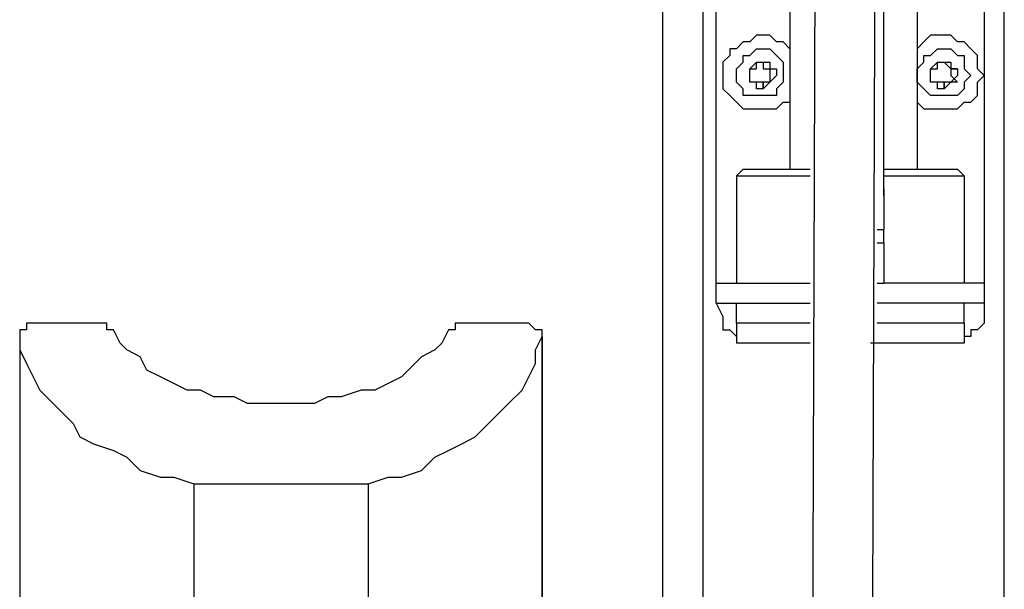
# Model space of a CAD drawing. Units: millimetres. Extents: x 54.2 to 103.3, y 73 to 170.9.
# Drawn here: x 67.3 to 69.9, y 161 to 162.5 of the extents above; entities that cross this region are included whole.
import ezdxf

# ---------------------------------------------------------------- set-up
doc = ezdxf.new("R2010")
doc.units = ezdxf.units.MM
doc.header["$MEASUREMENT"] = 0
doc.layers.add('Ebene 1', color=7, linetype='Continuous', lineweight=0)

msp = doc.modelspace()

# ---------------------------------------------------------------- linework, layer by layer
at = {"layer": 'Ebene 1', "color": 18, "lineweight": 25, "true_color": 0x000000}
for points in [[(69.4443, 169.2186), (69.4443, 169.2186), (69.3914, 153.8551), (69.3914, 153.8551)], [(69.5501, 153.8728), (69.5501, 153.8728), (69.6031, 169.2186), (69.6031, 169.2186)], [(69.6031, 161.9867), (69.6031, 161.9867), (69.6031, 169.2186), (69.6031, 169.2186)], [(69.021, 152.3206), (69.021, 152.3206), (69.021, 167.7546), (69.021, 167.7546)], [(69.1268, 167.7546), (69.1268, 167.7546), (69.1268, 152.8144), (69.1268, 152.8144)], [(69.9206, 152.3206), (69.9206, 152.3206), (69.9206, 167.7546), (69.9206, 167.7546)], [(69.1621, 161.7574), (69.1621, 161.7574), (69.1621, 167.6487), (69.1621, 167.6487)], [(69.8676, 167.6487), (69.8676, 167.6487), (69.8676, 161.7574), (69.8676, 161.7574)], [(69.3561, 167.3489), (69.3561, 167.3489), (69.3561, 162.0572), (69.3561, 162.0572)], [(69.6912, 167.3489), (69.6912, 167.3489), (69.6912, 162.0572), (69.6912, 162.0572)], [(69.2503, 162.3218), (69.2503, 162.3218), (69.2503, 162.3218), (69.2503, 162.3218)], [(69.3032, 162.3218), (69.3032, 162.3218), (69.3032, 162.3218), (69.3032, 162.3218)], [(69.7265, 162.3218), (69.7265, 162.3218), (69.7265, 162.3218), (69.7265, 162.3218)], [(69.7618, 162.3394), (69.7618, 162.3394), (69.7618, 162.3394), (69.7618, 162.3394)], [(69.2503, 162.2865), (69.2503, 162.2865), (69.2503, 162.2865), (69.2503, 162.2865)], [(69.2856, 162.2689), (69.2856, 162.2689), (69.2856, 162.2689), (69.2856, 162.2689)], [(69.7618, 162.2689), (69.7618, 162.2689), (69.7618, 162.2689), (69.7618, 162.2689)], [(69.2326, 162.0572), (69.2326, 162.0572), (69.215, 162.0396), (69.215, 162.0396)], [(69.215, 162.0396), (69.215, 162.0396), (69.215, 162.0043), (69.215, 162.0043)], [(69.7971, 162.0572), (69.7971, 162.0572), (69.8147, 162.0396), (69.8147, 162.0396)], [(69.8147, 162.0396), (69.8147, 162.0396), (69.8147, 161.7574), (69.8147, 161.7574)], [(69.6031, 162.0043), (69.6031, 162.0043), (69.6031, 162.0043), (69.6031, 162.0043)], [(69.215, 161.9514), (69.215, 161.9514), (69.215, 161.7574), (69.215, 161.7574)], [(69.5854, 161.8985), (69.5854, 161.8985), (69.6031, 161.8985), (69.6031, 161.8985)], [(69.6031, 161.8632), (69.6031, 161.8632), (69.6031, 161.8985), (69.6031, 161.8985)], [(69.5854, 161.8632), (69.5854, 161.8632), (69.6031, 161.8632), (69.6031, 161.8632)], [(69.1621, 161.7044), (69.1621, 161.7044), (69.1621, 161.7574), (69.1621, 161.7574)], [(69.5854, 161.7574), (69.5854, 161.7574), (69.6031, 161.7574), (69.6031, 161.7574)], [(69.5854, 161.7574), (69.5854, 161.7574), (69.5854, 161.7574), (69.5854, 161.7574)], [(69.8676, 161.7574), (69.8676, 161.7574), (69.8676, 161.7044), (69.8676, 161.7044)], [(69.215, 161.6515), (69.215, 161.6515), (69.215, 161.7044), (69.215, 161.7044)], [(69.8147, 161.6515), (69.8147, 161.6515), (69.8147, 161.7044), (69.8147, 161.7044)], [(67.5217, 161.6515), (67.5217, 161.6515), (67.3806, 161.6515), (67.3806, 161.6515)], [(68.6506, 161.6515), (68.6506, 161.6515), (68.5094, 161.6515), (68.5094, 161.6515)], [(69.215, 161.6515), (69.215, 161.6515), (69.215, 161.5986), (69.215, 161.5986)], [(69.8147, 161.6515), (69.8147, 161.6515), (69.8147, 161.5986), (69.8147, 161.5986)], [(67.3276, 161.6162), (67.3276, 161.6162), (67.3276, 152.4264), (67.3276, 152.4264)], [(67.3276, 161.6162), (67.3276, 161.6162), (67.3276, 152.4087), (67.3276, 152.4087)], [(68.7035, 160.5226), (68.7035, 160.5226), (68.7035, 161.6162), (68.7035, 161.6162)], [(68.7035, 161.6162), (68.7035, 161.6162), (68.7035, 160.5226), (68.7035, 160.5226)], [(67.7862, 161.2282), (67.7862, 161.2282), (67.7862, 152.0383), (67.7862, 152.0383)], [(67.7862, 161.2282), (67.7862, 161.2282), (68.2449, 161.2282), (68.2449, 161.2282)], [(68.2449, 161.2282), (68.2449, 161.2282), (68.2449, 160.5226), (68.2449, 160.5226)]]:
    msp.add_open_spline(points, degree=3, dxfattribs=at)
for points, knots in [([(69.3208, 162.3924), (69.3208, 162.3924), (69.3032, 162.41), (69.3032, 162.41), (69.3032, 162.41), (69.2856, 162.41), (69.2856, 162.41), (69.2856, 162.41), (69.2679, 162.41), (69.2679, 162.41), (69.2679, 162.41), (69.2503, 162.3924), (69.2503, 162.3924), (69.2503, 162.3924), (69.2326, 162.3924), (69.2326, 162.3924), (69.2326, 162.3924), (69.215, 162.3747), (69.215, 162.3747), (69.215, 162.3747), (69.1974, 162.3747), (69.1974, 162.3747), (69.1974, 162.3747), (69.1974, 162.3571), (69.1974, 162.3571), (69.1974, 162.3571), (69.1797, 162.3394), (69.1797, 162.3394), (69.1797, 162.3394), (69.1797, 162.3218), (69.1797, 162.3218), (69.1797, 162.3218), (69.1797, 162.2865), (69.1797, 162.2865), (69.1797, 162.2865), (69.1797, 162.2689), (69.1797, 162.2689), (69.1797, 162.2689), (69.1974, 162.2512), (69.1974, 162.2512), (69.1974, 162.2512), (69.215, 162.2336), (69.215, 162.2336), (69.215, 162.2336), (69.2326, 162.216), (69.2326, 162.216), (69.2326, 162.216), (69.2503, 162.216), (69.2503, 162.216), (69.2503, 162.216), (69.2679, 162.216), (69.2679, 162.216), (69.2679, 162.216), (69.2856, 162.216), (69.2856, 162.216), (69.2856, 162.216), (69.3032, 162.216), (69.3032, 162.216), (69.3032, 162.216), (69.3208, 162.216), (69.3208, 162.216), (69.3208, 162.216), (69.3385, 162.2336), (69.3385, 162.2336), (69.3385, 162.2336), (69.3561, 162.2336), (69.3561, 162.2336)], [0, 0, 0, 0, 1, 1, 1, 2, 2, 2, 3, 3, 3, 4, 4, 4, 5, 5, 5, 6, 6, 6, 7, 7, 7, 8, 8, 8, 9, 9, 9, 10, 10, 10, 11, 11, 11, 12, 12, 12, 13, 13, 13, 14, 14, 14, 15, 15, 15, 16, 16, 16, 17, 17, 17, 18, 18, 18, 19, 19, 19, 20, 20, 20, 21, 21, 21, 22, 22, 22, 22]), ([(69.8676, 162.3042), (69.8676, 162.3042), (69.85, 162.3218), (69.85, 162.3218), (69.85, 162.3218), (69.85, 162.3394), (69.85, 162.3394), (69.85, 162.3394), (69.85, 162.3571), (69.85, 162.3571), (69.85, 162.3571), (69.8324, 162.3747), (69.8324, 162.3747), (69.8324, 162.3747), (69.8147, 162.3924), (69.8147, 162.3924), (69.8147, 162.3924), (69.7971, 162.3924), (69.7971, 162.3924), (69.7971, 162.3924), (69.7794, 162.41), (69.7794, 162.41), (69.7794, 162.41), (69.7618, 162.41), (69.7618, 162.41), (69.7618, 162.41), (69.7442, 162.41), (69.7442, 162.41), (69.7442, 162.41), (69.7265, 162.41), (69.7265, 162.41), (69.7265, 162.41), (69.7089, 162.3924), (69.7089, 162.3924), (69.7089, 162.3924), (69.6912, 162.3747), (69.6912, 162.3747)], [0, 0, 0, 0, 1, 1, 1, 2, 2, 2, 3, 3, 3, 4, 4, 4, 5, 5, 5, 6, 6, 6, 7, 7, 7, 8, 8, 8, 9, 9, 9, 10, 10, 10, 11, 11, 11, 12, 12, 12, 12]), ([(69.3032, 162.3747), (69.3032, 162.3747), (69.2856, 162.3747), (69.2856, 162.3747), (69.2856, 162.3747), (69.2679, 162.3747), (69.2679, 162.3747), (69.2679, 162.3747), (69.2503, 162.3571), (69.2503, 162.3571), (69.2503, 162.3571), (69.2326, 162.3571), (69.2326, 162.3571), (69.2326, 162.3571), (69.2326, 162.3394), (69.2326, 162.3394), (69.2326, 162.3394), (69.215, 162.3218), (69.215, 162.3218), (69.215, 162.3218), (69.215, 162.3042), (69.215, 162.3042), (69.215, 162.3042), (69.215, 162.2865), (69.215, 162.2865), (69.215, 162.2865), (69.2326, 162.2689), (69.2326, 162.2689), (69.2326, 162.2689), (69.2326, 162.2512), (69.2326, 162.2512), (69.2326, 162.2512), (69.2503, 162.2512), (69.2503, 162.2512), (69.2503, 162.2512), (69.2679, 162.2512), (69.2679, 162.2512), (69.2679, 162.2512), (69.2856, 162.2512), (69.2856, 162.2512), (69.2856, 162.2512), (69.3032, 162.2512), (69.3032, 162.2512), (69.3032, 162.2512), (69.3208, 162.2512), (69.3208, 162.2512), (69.3208, 162.2512), (69.3208, 162.2689), (69.3208, 162.2689), (69.3208, 162.2689), (69.3385, 162.2865), (69.3385, 162.2865), (69.3385, 162.2865), (69.3385, 162.3042), (69.3385, 162.3042), (69.3385, 162.3042), (69.3385, 162.3218), (69.3385, 162.3218), (69.3385, 162.3218), (69.3385, 162.3394), (69.3385, 162.3394), (69.3385, 162.3394), (69.3208, 162.3571), (69.3208, 162.3571), (69.3208, 162.3571), (69.3032, 162.3747), (69.3032, 162.3747)], [0, 0, 0, 0, 1, 1, 1, 2, 2, 2, 3, 3, 3, 4, 4, 4, 5, 5, 5, 6, 6, 6, 7, 7, 7, 8, 8, 8, 9, 9, 9, 10, 10, 10, 11, 11, 11, 12, 12, 12, 13, 13, 13, 14, 14, 14, 15, 15, 15, 16, 16, 16, 17, 17, 17, 18, 18, 18, 19, 19, 19, 20, 20, 20, 21, 21, 21, 22, 22, 22, 22]), ([(69.3561, 162.3747), (69.3561, 162.3747), (69.3561, 162.3747), (69.3561, 162.3747), (69.3561, 162.3747), (69.3385, 162.3924), (69.3385, 162.3924), (69.3385, 162.3924), (69.3208, 162.3924), (69.3208, 162.3924)], [0, 0, 0, 0, 1, 1, 1, 2, 2, 2, 3, 3, 3, 3]), ([(69.8324, 162.3042), (69.8324, 162.3042), (69.8147, 162.3218), (69.8147, 162.3218), (69.8147, 162.3218), (69.8147, 162.3394), (69.8147, 162.3394), (69.8147, 162.3394), (69.8147, 162.3571), (69.8147, 162.3571), (69.8147, 162.3571), (69.7971, 162.3571), (69.7971, 162.3571), (69.7971, 162.3571), (69.7794, 162.3747), (69.7794, 162.3747), (69.7794, 162.3747), (69.7618, 162.3747), (69.7618, 162.3747), (69.7618, 162.3747), (69.7442, 162.3747), (69.7442, 162.3747), (69.7442, 162.3747), (69.7265, 162.3571), (69.7265, 162.3571), (69.7265, 162.3571), (69.7089, 162.3571), (69.7089, 162.3571), (69.7089, 162.3571), (69.7089, 162.3394), (69.7089, 162.3394), (69.7089, 162.3394), (69.6912, 162.3218), (69.6912, 162.3218), (69.6912, 162.3218), (69.6912, 162.3042), (69.6912, 162.3042), (69.6912, 162.3042), (69.6912, 162.2865), (69.6912, 162.2865), (69.6912, 162.2865), (69.7089, 162.2689), (69.7089, 162.2689), (69.7089, 162.2689), (69.7265, 162.2512), (69.7265, 162.2512), (69.7265, 162.2512), (69.7442, 162.2512), (69.7442, 162.2512), (69.7442, 162.2512), (69.7618, 162.2512), (69.7618, 162.2512), (69.7618, 162.2512), (69.7794, 162.2512), (69.7794, 162.2512), (69.7794, 162.2512), (69.7971, 162.2512), (69.7971, 162.2512), (69.7971, 162.2512), (69.8147, 162.2689), (69.8147, 162.2689), (69.8147, 162.2689), (69.8147, 162.2865), (69.8147, 162.2865), (69.8147, 162.2865), (69.8324, 162.3042), (69.8324, 162.3042)], [0, 0, 0, 0, 1, 1, 1, 2, 2, 2, 3, 3, 3, 4, 4, 4, 5, 5, 5, 6, 6, 6, 7, 7, 7, 8, 8, 8, 9, 9, 9, 10, 10, 10, 11, 11, 11, 12, 12, 12, 13, 13, 13, 14, 14, 14, 15, 15, 15, 16, 16, 16, 17, 17, 17, 18, 18, 18, 19, 19, 19, 20, 20, 20, 21, 21, 21, 22, 22, 22, 22]), ([(69.2856, 162.3394), (69.2856, 162.3394), (69.2856, 162.3394), (69.2856, 162.3394), (69.2856, 162.3394), (69.2679, 162.3394), (69.2679, 162.3394), (69.2679, 162.3394), (69.2503, 162.3218), (69.2503, 162.3218), (69.2503, 162.3218), (69.2503, 162.3042), (69.2503, 162.3042), (69.2503, 162.3042), (69.2503, 162.2865), (69.2503, 162.2865), (69.2503, 162.2865), (69.2679, 162.2865), (69.2679, 162.2865), (69.2679, 162.2865), (69.2679, 162.2689), (69.2679, 162.2689), (69.2679, 162.2689), (69.2856, 162.2689), (69.2856, 162.2689), (69.2856, 162.2689), (69.3032, 162.2865), (69.3032, 162.2865), (69.3032, 162.2865), (69.3208, 162.3042), (69.3208, 162.3042), (69.3208, 162.3042), (69.3208, 162.3218), (69.3208, 162.3218), (69.3208, 162.3218), (69.3032, 162.3218), (69.3032, 162.3218), (69.3032, 162.3218), (69.3032, 162.3394), (69.3032, 162.3394), (69.3032, 162.3394), (69.2856, 162.3394), (69.2856, 162.3394)], [0, 0, 0, 0, 1, 1, 1, 2, 2, 2, 3, 3, 3, 4, 4, 4, 5, 5, 5, 6, 6, 6, 7, 7, 7, 8, 8, 8, 9, 9, 9, 10, 10, 10, 11, 11, 11, 12, 12, 12, 13, 13, 13, 14, 14, 14, 14]), ([(69.2503, 162.3218), (69.2503, 162.3218), (69.2503, 162.3218), (69.2503, 162.3218), (69.2503, 162.3218), (69.2679, 162.3218), (69.2679, 162.3218), (69.2679, 162.3218), (69.2679, 162.3394), (69.2679, 162.3394)], [0, 0, 0, 0, 1, 1, 1, 2, 2, 2, 3, 3, 3, 3]), ([(69.2503, 162.2865), (69.2503, 162.2865), (69.2503, 162.2865), (69.2503, 162.2865), (69.2503, 162.2865), (69.2503, 162.3042), (69.2503, 162.3042), (69.2503, 162.3042), (69.2503, 162.3218), (69.2503, 162.3218)], [0, 0, 0, 0, 1, 1, 1, 2, 2, 2, 3, 3, 3, 3]), ([(69.2679, 162.3394), (69.2679, 162.3394), (69.2679, 162.3394), (69.2679, 162.3394), (69.2679, 162.3394), (69.2856, 162.3394), (69.2856, 162.3394)], [0, 0, 0, 0, 1, 1, 1, 2, 2, 2, 2]), ([(69.2856, 162.3394), (69.2856, 162.3394), (69.2856, 162.3394), (69.2856, 162.3394), (69.2856, 162.3394), (69.2856, 162.3218), (69.2856, 162.3218), (69.2856, 162.3218), (69.3032, 162.3218), (69.3032, 162.3218)], [0, 0, 0, 0, 1, 1, 1, 2, 2, 2, 3, 3, 3, 3]), ([(69.3032, 162.3218), (69.3032, 162.3218), (69.3032, 162.3218), (69.3032, 162.3218), (69.3032, 162.3218), (69.3032, 162.3042), (69.3032, 162.3042)], [0, 0, 0, 0, 1, 1, 1, 2, 2, 2, 2]), ([(69.7971, 162.3042), (69.7971, 162.3042), (69.7971, 162.3218), (69.7971, 162.3218), (69.7971, 162.3218), (69.7794, 162.3218), (69.7794, 162.3218), (69.7794, 162.3218), (69.7794, 162.3394), (69.7794, 162.3394), (69.7794, 162.3394), (69.7618, 162.3394), (69.7618, 162.3394), (69.7618, 162.3394), (69.7442, 162.3394), (69.7442, 162.3394), (69.7442, 162.3394), (69.7265, 162.3218), (69.7265, 162.3218), (69.7265, 162.3218), (69.7265, 162.3042), (69.7265, 162.3042), (69.7265, 162.3042), (69.7265, 162.2865), (69.7265, 162.2865), (69.7265, 162.2865), (69.7442, 162.2865), (69.7442, 162.2865), (69.7442, 162.2865), (69.7442, 162.2689), (69.7442, 162.2689), (69.7442, 162.2689), (69.7618, 162.2689), (69.7618, 162.2689), (69.7618, 162.2689), (69.7794, 162.2865), (69.7794, 162.2865), (69.7794, 162.2865), (69.7971, 162.3042), (69.7971, 162.3042)], [0, 0, 0, 0, 1, 1, 1, 2, 2, 2, 3, 3, 3, 4, 4, 4, 5, 5, 5, 6, 6, 6, 7, 7, 7, 8, 8, 8, 9, 9, 9, 10, 10, 10, 11, 11, 11, 12, 12, 12, 13, 13, 13, 13]), ([(69.7265, 162.3218), (69.7265, 162.3218), (69.7442, 162.3218), (69.7442, 162.3218), (69.7442, 162.3218), (69.7442, 162.3394), (69.7442, 162.3394), (69.7442, 162.3394), (69.7618, 162.3394), (69.7618, 162.3394)], [0, 0, 0, 0, 1, 1, 1, 2, 2, 2, 3, 3, 3, 3]), ([(69.7265, 162.3042), (69.7265, 162.3042), (69.7265, 162.3042), (69.7265, 162.3042), (69.7265, 162.3042), (69.7265, 162.3218), (69.7265, 162.3218)], [0, 0, 0, 0, 1, 1, 1, 2, 2, 2, 2]), ([(69.7618, 162.3394), (69.7618, 162.3394), (69.7618, 162.3394), (69.7618, 162.3394), (69.7618, 162.3394), (69.7794, 162.3218), (69.7794, 162.3218)], [0, 0, 0, 0, 1, 1, 1, 2, 2, 2, 2]), ([(69.7794, 162.3218), (69.7794, 162.3218), (69.7794, 162.3218), (69.7794, 162.3218), (69.7794, 162.3218), (69.7794, 162.3042), (69.7794, 162.3042)], [0, 0, 0, 0, 1, 1, 1, 2, 2, 2, 2]), ([(69.7794, 162.3218), (69.7794, 162.3218), (69.7794, 162.3218), (69.7794, 162.3218), (69.7794, 162.3218), (69.7971, 162.3218), (69.7971, 162.3218), (69.7971, 162.3218), (69.7794, 162.3218), (69.7794, 162.3218)], [0, 0, 0, 0, 1, 1, 1, 2, 2, 2, 3, 3, 3, 3]), ([(69.3032, 162.3042), (69.3032, 162.3042), (69.3032, 162.3042), (69.3032, 162.3042), (69.3032, 162.3042), (69.3032, 162.2865), (69.3032, 162.2865)], [0, 0, 0, 0, 1, 1, 1, 2, 2, 2, 2]), ([(69.6912, 162.2336), (69.6912, 162.2336), (69.6912, 162.2336), (69.6912, 162.2336), (69.6912, 162.2336), (69.7089, 162.216), (69.7089, 162.216), (69.7089, 162.216), (69.7265, 162.216), (69.7265, 162.216), (69.7265, 162.216), (69.7442, 162.216), (69.7442, 162.216), (69.7442, 162.216), (69.7618, 162.216), (69.7618, 162.216), (69.7618, 162.216), (69.7794, 162.216), (69.7794, 162.216), (69.7794, 162.216), (69.7971, 162.216), (69.7971, 162.216), (69.7971, 162.216), (69.8147, 162.2336), (69.8147, 162.2336), (69.8147, 162.2336), (69.8324, 162.2336), (69.8324, 162.2336), (69.8324, 162.2336), (69.85, 162.2512), (69.85, 162.2512), (69.85, 162.2512), (69.85, 162.2689), (69.85, 162.2689), (69.85, 162.2689), (69.85, 162.2865), (69.85, 162.2865), (69.85, 162.2865), (69.8676, 162.3042), (69.8676, 162.3042)], [0, 0, 0, 0, 1, 1, 1, 2, 2, 2, 3, 3, 3, 4, 4, 4, 5, 5, 5, 6, 6, 6, 7, 7, 7, 8, 8, 8, 9, 9, 9, 10, 10, 10, 11, 11, 11, 12, 12, 12, 13, 13, 13, 13]), ([(69.7265, 162.2865), (69.7265, 162.2865), (69.7265, 162.2865), (69.7265, 162.2865), (69.7265, 162.2865), (69.7265, 162.3042), (69.7265, 162.3042)], [0, 0, 0, 0, 1, 1, 1, 2, 2, 2, 2]), ([(69.7794, 162.3042), (69.7794, 162.3042), (69.7971, 162.2865), (69.7971, 162.2865), (69.7971, 162.2865), (69.7794, 162.2865), (69.7794, 162.2865)], [0, 0, 0, 0, 1, 1, 1, 2, 2, 2, 2]), ([(69.2856, 162.2689), (69.2856, 162.2689), (69.2856, 162.2865), (69.2856, 162.2865), (69.2856, 162.2865), (69.2679, 162.2865), (69.2679, 162.2865), (69.2679, 162.2865), (69.2503, 162.2865), (69.2503, 162.2865)], [0, 0, 0, 0, 1, 1, 1, 2, 2, 2, 3, 3, 3, 3]), ([(69.3032, 162.2865), (69.3032, 162.2865), (69.3032, 162.2865), (69.3032, 162.2865), (69.3032, 162.2865), (69.2856, 162.2865), (69.2856, 162.2865), (69.2856, 162.2865), (69.2856, 162.2689), (69.2856, 162.2689)], [0, 0, 0, 0, 1, 1, 1, 2, 2, 2, 3, 3, 3, 3]), ([(69.7618, 162.2689), (69.7618, 162.2689), (69.7618, 162.2865), (69.7618, 162.2865), (69.7618, 162.2865), (69.7442, 162.2865), (69.7442, 162.2865), (69.7442, 162.2865), (69.7265, 162.2865), (69.7265, 162.2865)], [0, 0, 0, 0, 1, 1, 1, 2, 2, 2, 3, 3, 3, 3]), ([(69.7794, 162.2865), (69.7794, 162.2865), (69.7794, 162.2865), (69.7794, 162.2865), (69.7794, 162.2865), (69.7618, 162.2865), (69.7618, 162.2865), (69.7618, 162.2865), (69.7618, 162.2689), (69.7618, 162.2689)], [0, 0, 0, 0, 1, 1, 1, 2, 2, 2, 3, 3, 3, 3]), ([(69.215, 162.0396), (69.215, 162.0396), (69.215, 162.0396), (69.215, 162.0396), (69.215, 162.0396), (69.2326, 162.0396), (69.2326, 162.0396), (69.2326, 162.0396), (69.2503, 162.0396), (69.2503, 162.0396), (69.2503, 162.0396), (69.2679, 162.0396), (69.2679, 162.0396), (69.2679, 162.0396), (69.2856, 162.0396), (69.2856, 162.0396), (69.2856, 162.0396), (69.3032, 162.0396), (69.3032, 162.0396), (69.3032, 162.0396), (69.3208, 162.0396), (69.3208, 162.0396), (69.3208, 162.0396), (69.3561, 162.0396), (69.3561, 162.0396), (69.3561, 162.0396), (69.3737, 162.0396), (69.3737, 162.0396), (69.3737, 162.0396), (69.409, 162.0396), (69.409, 162.0396)], [0, 0, 0, 0, 1, 1, 1, 2, 2, 2, 3, 3, 3, 4, 4, 4, 5, 5, 5, 6, 6, 6, 7, 7, 7, 8, 8, 8, 9, 9, 9, 10, 10, 10, 10]), ([(69.2326, 162.0572), (69.2326, 162.0572), (69.2326, 162.0572), (69.2326, 162.0572), (69.2326, 162.0572), (69.2503, 162.0572), (69.2503, 162.0572), (69.2503, 162.0572), (69.2679, 162.0572), (69.2679, 162.0572), (69.2679, 162.0572), (69.2856, 162.0572), (69.2856, 162.0572), (69.2856, 162.0572), (69.3032, 162.0572), (69.3032, 162.0572), (69.3032, 162.0572), (69.3208, 162.0572), (69.3208, 162.0572), (69.3208, 162.0572), (69.3385, 162.0572), (69.3385, 162.0572), (69.3385, 162.0572), (69.3737, 162.0572), (69.3737, 162.0572), (69.3737, 162.0572), (69.3914, 162.0572), (69.3914, 162.0572), (69.3914, 162.0572), (69.409, 162.0572), (69.409, 162.0572)], [0, 0, 0, 0, 1, 1, 1, 2, 2, 2, 3, 3, 3, 4, 4, 4, 5, 5, 5, 6, 6, 6, 7, 7, 7, 8, 8, 8, 9, 9, 9, 10, 10, 10, 10]), ([(69.6031, 162.0572), (69.6031, 162.0572), (69.6031, 162.0572), (69.6031, 162.0572), (69.6031, 162.0572), (69.6383, 162.0572), (69.6383, 162.0572), (69.6383, 162.0572), (69.6736, 162.0572), (69.6736, 162.0572), (69.6736, 162.0572), (69.6912, 162.0572), (69.6912, 162.0572), (69.6912, 162.0572), (69.7089, 162.0572), (69.7089, 162.0572), (69.7089, 162.0572), (69.7442, 162.0572), (69.7442, 162.0572), (69.7442, 162.0572), (69.7618, 162.0572), (69.7618, 162.0572), (69.7618, 162.0572), (69.7794, 162.0572), (69.7794, 162.0572), (69.7794, 162.0572), (69.7971, 162.0572), (69.7971, 162.0572)], [0, 0, 0, 0, 1, 1, 1, 2, 2, 2, 3, 3, 3, 4, 4, 4, 5, 5, 5, 6, 6, 6, 7, 7, 7, 8, 8, 8, 9, 9, 9, 9]), ([(69.6031, 162.0396), (69.6031, 162.0396), (69.6031, 162.0396), (69.6031, 162.0396), (69.6031, 162.0396), (69.6383, 162.0396), (69.6383, 162.0396), (69.6383, 162.0396), (69.656, 162.0396), (69.656, 162.0396), (69.656, 162.0396), (69.6912, 162.0396), (69.6912, 162.0396), (69.6912, 162.0396), (69.7089, 162.0396), (69.7089, 162.0396), (69.7089, 162.0396), (69.7442, 162.0396), (69.7442, 162.0396), (69.7442, 162.0396), (69.7618, 162.0396), (69.7618, 162.0396), (69.7618, 162.0396), (69.7794, 162.0396), (69.7794, 162.0396), (69.7794, 162.0396), (69.7971, 162.0396), (69.7971, 162.0396), (69.7971, 162.0396), (69.8147, 162.0396), (69.8147, 162.0396)], [0, 0, 0, 0, 1, 1, 1, 2, 2, 2, 3, 3, 3, 4, 4, 4, 5, 5, 5, 6, 6, 6, 7, 7, 7, 8, 8, 8, 9, 9, 9, 10, 10, 10, 10]), ([(69.215, 162.0043), (69.215, 162.0043), (69.215, 162.0043), (69.215, 162.0043), (69.215, 162.0043), (69.215, 161.9867), (69.215, 161.9867), (69.215, 161.9867), (69.215, 161.969), (69.215, 161.969), (69.215, 161.969), (69.215, 161.9514), (69.215, 161.9514)], [0, 0, 0, 0, 1, 1, 1, 2, 2, 2, 3, 3, 3, 4, 4, 4, 4]), ([(69.215, 162.0043), (69.215, 162.0043), (69.215, 162.0043), (69.215, 162.0043), (69.215, 162.0043), (69.215, 161.9867), (69.215, 161.9867)], [0, 0, 0, 0, 1, 1, 1, 2, 2, 2, 2]), ([(69.215, 161.9867), (69.215, 161.9867), (69.215, 161.969), (69.215, 161.969), (69.215, 161.969), (69.215, 161.9514), (69.215, 161.9514)], [0, 0, 0, 0, 1, 1, 1, 2, 2, 2, 2]), ([(69.6031, 162.0043), (69.6031, 162.0043), (69.6031, 162.0043), (69.6031, 162.0043), (69.6031, 162.0043), (69.6031, 161.9867), (69.6031, 161.9867), (69.6031, 161.9867), (69.6031, 161.969), (69.6031, 161.969), (69.6031, 161.969), (69.6031, 161.9514), (69.6031, 161.9514), (69.6031, 161.9514), (69.6031, 161.9337), (69.6031, 161.9337), (69.6031, 161.9337), (69.6031, 161.9161), (69.6031, 161.9161), (69.6031, 161.9161), (69.6031, 161.8985), (69.6031, 161.8985)], [0, 0, 0, 0, 1, 1, 1, 2, 2, 2, 3, 3, 3, 4, 4, 4, 5, 5, 5, 6, 6, 6, 7, 7, 7, 7]), ([(69.6031, 161.8632), (69.6031, 161.8632), (69.6031, 161.8456), (69.6031, 161.8456), (69.6031, 161.8456), (69.6031, 161.8279), (69.6031, 161.8279), (69.6031, 161.8279), (69.6031, 161.8103), (69.6031, 161.8103), (69.6031, 161.8103), (69.6031, 161.7926), (69.6031, 161.7926), (69.6031, 161.7926), (69.6031, 161.775), (69.6031, 161.775), (69.6031, 161.775), (69.6031, 161.7574), (69.6031, 161.7574)], [0, 0, 0, 0, 1, 1, 1, 2, 2, 2, 3, 3, 3, 4, 4, 4, 5, 5, 5, 6, 6, 6, 6]), ([(69.1621, 161.7574), (69.1621, 161.7574), (69.1797, 161.7574), (69.1797, 161.7574), (69.1797, 161.7574), (69.1974, 161.7574), (69.1974, 161.7574), (69.1974, 161.7574), (69.215, 161.7574), (69.215, 161.7574), (69.215, 161.7574), (69.2326, 161.7574), (69.2326, 161.7574), (69.2326, 161.7574), (69.2503, 161.7574), (69.2503, 161.7574), (69.2503, 161.7574), (69.2856, 161.7574), (69.2856, 161.7574), (69.2856, 161.7574), (69.3032, 161.7574), (69.3032, 161.7574), (69.3032, 161.7574), (69.3385, 161.7574), (69.3385, 161.7574), (69.3385, 161.7574), (69.3737, 161.7574), (69.3737, 161.7574), (69.3737, 161.7574), (69.409, 161.7574), (69.409, 161.7574)], [0, 0, 0, 0, 1, 1, 1, 2, 2, 2, 3, 3, 3, 4, 4, 4, 5, 5, 5, 6, 6, 6, 7, 7, 7, 8, 8, 8, 9, 9, 9, 10, 10, 10, 10]), ([(69.8676, 161.7574), (69.8676, 161.7574), (69.8676, 161.7574), (69.8676, 161.7574), (69.8676, 161.7574), (69.85, 161.7574), (69.85, 161.7574), (69.85, 161.7574), (69.8324, 161.7574), (69.8324, 161.7574), (69.8324, 161.7574), (69.8147, 161.7574), (69.8147, 161.7574), (69.8147, 161.7574), (69.7971, 161.7574), (69.7971, 161.7574), (69.7971, 161.7574), (69.7794, 161.7574), (69.7794, 161.7574), (69.7794, 161.7574), (69.7618, 161.7574), (69.7618, 161.7574), (69.7618, 161.7574), (69.7265, 161.7574), (69.7265, 161.7574), (69.7265, 161.7574), (69.6912, 161.7574), (69.6912, 161.7574), (69.6912, 161.7574), (69.6736, 161.7574), (69.6736, 161.7574), (69.6736, 161.7574), (69.6383, 161.7574), (69.6383, 161.7574), (69.6383, 161.7574), (69.6031, 161.7574), (69.6031, 161.7574)], [0, 0, 0, 0, 1, 1, 1, 2, 2, 2, 3, 3, 3, 4, 4, 4, 5, 5, 5, 6, 6, 6, 7, 7, 7, 8, 8, 8, 9, 9, 9, 10, 10, 10, 11, 11, 11, 12, 12, 12, 12]), ([(69.1621, 161.7044), (69.1621, 161.7044), (69.1797, 161.6692), (69.1797, 161.6692), (69.1797, 161.6692), (69.1797, 161.6515), (69.1797, 161.6515), (69.1797, 161.6515), (69.1797, 161.6339), (69.1797, 161.6339), (69.1797, 161.6339), (69.1974, 161.6339), (69.1974, 161.6339), (69.1974, 161.6339), (69.215, 161.6162), (69.215, 161.6162)], [0, 0, 0, 0, 1, 1, 1, 2, 2, 2, 3, 3, 3, 4, 4, 4, 5, 5, 5, 5]), ([(69.1621, 161.7044), (69.1621, 161.7044), (69.1797, 161.7044), (69.1797, 161.7044), (69.1797, 161.7044), (69.1974, 161.7044), (69.1974, 161.7044), (69.1974, 161.7044), (69.215, 161.7044), (69.215, 161.7044), (69.215, 161.7044), (69.2326, 161.7044), (69.2326, 161.7044), (69.2326, 161.7044), (69.2503, 161.7044), (69.2503, 161.7044), (69.2503, 161.7044), (69.2856, 161.7044), (69.2856, 161.7044), (69.2856, 161.7044), (69.3032, 161.7044), (69.3032, 161.7044), (69.3032, 161.7044), (69.3385, 161.7044), (69.3385, 161.7044), (69.3385, 161.7044), (69.3737, 161.7044), (69.3737, 161.7044), (69.3737, 161.7044), (69.409, 161.7044), (69.409, 161.7044)], [0, 0, 0, 0, 1, 1, 1, 2, 2, 2, 3, 3, 3, 4, 4, 4, 5, 5, 5, 6, 6, 6, 7, 7, 7, 8, 8, 8, 9, 9, 9, 10, 10, 10, 10]), ([(69.8676, 161.7044), (69.8676, 161.7044), (69.8676, 161.7044), (69.8676, 161.7044), (69.8676, 161.7044), (69.85, 161.7044), (69.85, 161.7044), (69.85, 161.7044), (69.8324, 161.7044), (69.8324, 161.7044), (69.8324, 161.7044), (69.8147, 161.7044), (69.8147, 161.7044), (69.8147, 161.7044), (69.7971, 161.7044), (69.7971, 161.7044), (69.7971, 161.7044), (69.7794, 161.7044), (69.7794, 161.7044), (69.7794, 161.7044), (69.7618, 161.7044), (69.7618, 161.7044), (69.7618, 161.7044), (69.7265, 161.7044), (69.7265, 161.7044), (69.7265, 161.7044), (69.6912, 161.7044), (69.6912, 161.7044), (69.6912, 161.7044), (69.6736, 161.7044), (69.6736, 161.7044), (69.6736, 161.7044), (69.6383, 161.7044), (69.6383, 161.7044), (69.6383, 161.7044), (69.6031, 161.7044), (69.6031, 161.7044), (69.6031, 161.7044), (69.5854, 161.7044), (69.5854, 161.7044)], [0, 0, 0, 0, 1, 1, 1, 2, 2, 2, 3, 3, 3, 4, 4, 4, 5, 5, 5, 6, 6, 6, 7, 7, 7, 8, 8, 8, 9, 9, 9, 10, 10, 10, 11, 11, 11, 12, 12, 12, 13, 13, 13, 13]), ([(69.8676, 161.7044), (69.8676, 161.7044), (69.8676, 161.6692), (69.8676, 161.6692), (69.8676, 161.6692), (69.8676, 161.6515), (69.8676, 161.6515), (69.8676, 161.6515), (69.85, 161.6339), (69.85, 161.6339), (69.85, 161.6339), (69.8324, 161.6339), (69.8324, 161.6339), (69.8324, 161.6339), (69.8324, 161.6162), (69.8324, 161.6162), (69.8324, 161.6162), (69.8147, 161.6162), (69.8147, 161.6162)], [0, 0, 0, 0, 1, 1, 1, 2, 2, 2, 3, 3, 3, 4, 4, 4, 5, 5, 5, 6, 6, 6, 6]), ([(67.3806, 161.6515), (67.3806, 161.6515), (67.3629, 161.6515), (67.3629, 161.6515), (67.3629, 161.6515), (67.3453, 161.6515), (67.3453, 161.6515), (67.3453, 161.6515), (67.3453, 161.6339), (67.3453, 161.6339), (67.3453, 161.6339), (67.3276, 161.6339), (67.3276, 161.6339), (67.3276, 161.6339), (67.3276, 161.6162), (67.3276, 161.6162)], [0, 0, 0, 0, 1, 1, 1, 2, 2, 2, 3, 3, 3, 4, 4, 4, 5, 5, 5, 5]), ([(67.5746, 161.6339), (67.5746, 161.6339), (67.5569, 161.6339), (67.5569, 161.6339), (67.5569, 161.6339), (67.5569, 161.6515), (67.5569, 161.6515), (67.5569, 161.6515), (67.5393, 161.6515), (67.5393, 161.6515), (67.5393, 161.6515), (67.5217, 161.6515), (67.5217, 161.6515)], [0, 0, 0, 0, 1, 1, 1, 2, 2, 2, 3, 3, 3, 4, 4, 4, 4]), ([(68.5094, 161.6515), (68.5094, 161.6515), (68.4918, 161.6515), (68.4918, 161.6515), (68.4918, 161.6515), (68.4742, 161.6515), (68.4742, 161.6515), (68.4742, 161.6515), (68.4742, 161.6339), (68.4742, 161.6339), (68.4742, 161.6339), (68.4565, 161.6339), (68.4565, 161.6339)], [0, 0, 0, 0, 1, 1, 1, 2, 2, 2, 3, 3, 3, 4, 4, 4, 4]), ([(68.7035, 161.6162), (68.7035, 161.6162), (68.7035, 161.6162), (68.7035, 161.6162), (68.7035, 161.6162), (68.7035, 161.6339), (68.7035, 161.6339), (68.7035, 161.6339), (68.6858, 161.6339), (68.6858, 161.6339), (68.6858, 161.6339), (68.6682, 161.6515), (68.6682, 161.6515), (68.6682, 161.6515), (68.6506, 161.6515), (68.6506, 161.6515)], [0, 0, 0, 0, 1, 1, 1, 2, 2, 2, 3, 3, 3, 4, 4, 4, 5, 5, 5, 5]), ([(69.409, 161.6515), (69.409, 161.6515), (69.409, 161.6515), (69.409, 161.6515), (69.409, 161.6515), (69.3737, 161.6515), (69.3737, 161.6515), (69.3737, 161.6515), (69.3561, 161.6515), (69.3561, 161.6515), (69.3561, 161.6515), (69.3208, 161.6515), (69.3208, 161.6515), (69.3208, 161.6515), (69.3032, 161.6515), (69.3032, 161.6515), (69.3032, 161.6515), (69.2856, 161.6515), (69.2856, 161.6515), (69.2856, 161.6515), (69.2679, 161.6515), (69.2679, 161.6515), (69.2679, 161.6515), (69.2503, 161.6515), (69.2503, 161.6515), (69.2503, 161.6515), (69.2326, 161.6515), (69.2326, 161.6515), (69.2326, 161.6515), (69.215, 161.6515), (69.215, 161.6515)], [0, 0, 0, 0, 1, 1, 1, 2, 2, 2, 3, 3, 3, 4, 4, 4, 5, 5, 5, 6, 6, 6, 7, 7, 7, 8, 8, 8, 9, 9, 9, 10, 10, 10, 10]), ([(69.409, 161.6515), (69.409, 161.6515), (69.409, 161.6515), (69.409, 161.6515), (69.409, 161.6515), (69.3737, 161.6515), (69.3737, 161.6515), (69.3737, 161.6515), (69.3561, 161.6515), (69.3561, 161.6515), (69.3561, 161.6515), (69.3208, 161.6515), (69.3208, 161.6515), (69.3208, 161.6515), (69.3032, 161.6515), (69.3032, 161.6515), (69.3032, 161.6515), (69.2856, 161.6515), (69.2856, 161.6515), (69.2856, 161.6515), (69.2679, 161.6515), (69.2679, 161.6515), (69.2679, 161.6515), (69.2503, 161.6515), (69.2503, 161.6515), (69.2503, 161.6515), (69.2326, 161.6515), (69.2326, 161.6515), (69.2326, 161.6515), (69.215, 161.6515), (69.215, 161.6515)], [0, 0, 0, 0, 1, 1, 1, 2, 2, 2, 3, 3, 3, 4, 4, 4, 5, 5, 5, 6, 6, 6, 7, 7, 7, 8, 8, 8, 9, 9, 9, 10, 10, 10, 10]), ([(69.8147, 161.6515), (69.8147, 161.6515), (69.8147, 161.6515), (69.8147, 161.6515), (69.8147, 161.6515), (69.7971, 161.6515), (69.7971, 161.6515), (69.7971, 161.6515), (69.7794, 161.6515), (69.7794, 161.6515), (69.7794, 161.6515), (69.7618, 161.6515), (69.7618, 161.6515), (69.7618, 161.6515), (69.7442, 161.6515), (69.7442, 161.6515), (69.7442, 161.6515), (69.7089, 161.6515), (69.7089, 161.6515), (69.7089, 161.6515), (69.6912, 161.6515), (69.6912, 161.6515), (69.6912, 161.6515), (69.656, 161.6515), (69.656, 161.6515), (69.656, 161.6515), (69.6383, 161.6515), (69.6383, 161.6515), (69.6383, 161.6515), (69.6031, 161.6515), (69.6031, 161.6515), (69.6031, 161.6515), (69.5854, 161.6515), (69.5854, 161.6515)], [0, 0, 0, 0, 1, 1, 1, 2, 2, 2, 3, 3, 3, 4, 4, 4, 5, 5, 5, 6, 6, 6, 7, 7, 7, 8, 8, 8, 9, 9, 9, 10, 10, 10, 11, 11, 11, 11]), ([(69.8147, 161.6515), (69.8147, 161.6515), (69.8147, 161.6515), (69.8147, 161.6515), (69.8147, 161.6515), (69.7971, 161.6515), (69.7971, 161.6515), (69.7971, 161.6515), (69.7794, 161.6515), (69.7794, 161.6515), (69.7794, 161.6515), (69.7618, 161.6515), (69.7618, 161.6515), (69.7618, 161.6515), (69.7442, 161.6515), (69.7442, 161.6515), (69.7442, 161.6515), (69.7089, 161.6515), (69.7089, 161.6515), (69.7089, 161.6515), (69.6912, 161.6515), (69.6912, 161.6515), (69.6912, 161.6515), (69.656, 161.6515), (69.656, 161.6515), (69.656, 161.6515), (69.6383, 161.6515), (69.6383, 161.6515), (69.6383, 161.6515), (69.6031, 161.6515), (69.6031, 161.6515), (69.6031, 161.6515), (69.5854, 161.6515), (69.5854, 161.6515)], [0, 0, 0, 0, 1, 1, 1, 2, 2, 2, 3, 3, 3, 4, 4, 4, 5, 5, 5, 6, 6, 6, 7, 7, 7, 8, 8, 8, 9, 9, 9, 10, 10, 10, 11, 11, 11, 11]), ([(68.4565, 161.6339), (68.4565, 161.6339), (68.4389, 161.5986), (68.4389, 161.5986), (68.4389, 161.5986), (68.4212, 161.581), (68.4212, 161.581), (68.4212, 161.581), (68.386, 161.5633), (68.386, 161.5633), (68.386, 161.5633), (68.3507, 161.5281), (68.3507, 161.5281), (68.3507, 161.5281), (68.3331, 161.5104), (68.3331, 161.5104), (68.3331, 161.5104), (68.2978, 161.4928), (68.2978, 161.4928), (68.2978, 161.4928), (68.2625, 161.4751), (68.2625, 161.4751), (68.2625, 161.4751), (68.2272, 161.4751), (68.2272, 161.4751), (68.2272, 161.4751), (68.1743, 161.4575), (68.1743, 161.4575), (68.1743, 161.4575), (68.139, 161.4575), (68.139, 161.4575), (68.139, 161.4575), (68.1037, 161.4399), (68.1037, 161.4399), (68.1037, 161.4399), (68.0508, 161.4399), (68.0508, 161.4399), (68.0508, 161.4399), (68.0156, 161.4399), (68.0156, 161.4399), (68.0156, 161.4399), (67.9626, 161.4399), (67.9626, 161.4399), (67.9626, 161.4399), (67.9274, 161.4399), (67.9274, 161.4399), (67.9274, 161.4399), (67.8921, 161.4575), (67.8921, 161.4575), (67.8921, 161.4575), (67.8392, 161.4575), (67.8392, 161.4575), (67.8392, 161.4575), (67.8039, 161.4751), (67.8039, 161.4751), (67.8039, 161.4751), (67.7686, 161.4751), (67.7686, 161.4751), (67.7686, 161.4751), (67.7333, 161.4928), (67.7333, 161.4928), (67.7333, 161.4928), (67.6981, 161.5104), (67.6981, 161.5104), (67.6981, 161.5104), (67.6628, 161.5281), (67.6628, 161.5281), (67.6628, 161.5281), (67.6451, 161.5633), (67.6451, 161.5633), (67.6451, 161.5633), (67.6099, 161.581), (67.6099, 161.581), (67.6099, 161.581), (67.5922, 161.5986), (67.5922, 161.5986), (67.5922, 161.5986), (67.5746, 161.6339), (67.5746, 161.6339)], [0, 0, 0, 0, 1, 1, 1, 2, 2, 2, 3, 3, 3, 4, 4, 4, 5, 5, 5, 6, 6, 6, 7, 7, 7, 8, 8, 8, 9, 9, 9, 10, 10, 10, 11, 11, 11, 12, 12, 12, 13, 13, 13, 14, 14, 14, 15, 15, 15, 16, 16, 16, 17, 17, 17, 18, 18, 18, 19, 19, 19, 20, 20, 20, 21, 21, 21, 22, 22, 22, 23, 23, 23, 24, 24, 24, 25, 25, 25, 26, 26, 26, 26]), ([(67.3276, 161.6162), (67.3276, 161.6162), (67.3276, 161.581), (67.3276, 161.581), (67.3276, 161.581), (67.3453, 161.5457), (67.3453, 161.5457), (67.3453, 161.5457), (67.3629, 161.5104), (67.3629, 161.5104), (67.3629, 161.5104), (67.3806, 161.4751), (67.3806, 161.4751), (67.3806, 161.4751), (67.4158, 161.4399), (67.4158, 161.4399), (67.4158, 161.4399), (67.4335, 161.4222), (67.4335, 161.4222), (67.4335, 161.4222), (67.4687, 161.3869), (67.4687, 161.3869), (67.4687, 161.3869), (67.4864, 161.3517), (67.4864, 161.3517), (67.4864, 161.3517), (67.5217, 161.334), (67.5217, 161.334), (67.5217, 161.334), (67.5746, 161.3164), (67.5746, 161.3164), (67.5746, 161.3164), (67.6099, 161.2987), (67.6099, 161.2987), (67.6099, 161.2987), (67.6451, 161.2635), (67.6451, 161.2635), (67.6451, 161.2635), (67.6981, 161.2458), (67.6981, 161.2458), (67.6981, 161.2458), (67.7333, 161.2458), (67.7333, 161.2458), (67.7333, 161.2458), (67.7862, 161.2282), (67.7862, 161.2282)], [0, 0, 0, 0, 1, 1, 1, 2, 2, 2, 3, 3, 3, 4, 4, 4, 5, 5, 5, 6, 6, 6, 7, 7, 7, 8, 8, 8, 9, 9, 9, 10, 10, 10, 11, 11, 11, 12, 12, 12, 13, 13, 13, 14, 14, 14, 15, 15, 15, 15]), ([(68.2449, 161.2282), (68.2449, 161.2282), (68.2978, 161.2458), (68.2978, 161.2458), (68.2978, 161.2458), (68.3331, 161.2458), (68.3331, 161.2458), (68.3331, 161.2458), (68.386, 161.2635), (68.386, 161.2635), (68.386, 161.2635), (68.4212, 161.2987), (68.4212, 161.2987), (68.4212, 161.2987), (68.4565, 161.3164), (68.4565, 161.3164), (68.4565, 161.3164), (68.4918, 161.334), (68.4918, 161.334), (68.4918, 161.334), (68.5271, 161.3517), (68.5271, 161.3517), (68.5271, 161.3517), (68.5624, 161.3869), (68.5624, 161.3869), (68.5624, 161.3869), (68.5976, 161.4222), (68.5976, 161.4222), (68.5976, 161.4222), (68.6153, 161.4399), (68.6153, 161.4399), (68.6153, 161.4399), (68.6506, 161.4751), (68.6506, 161.4751), (68.6506, 161.4751), (68.6682, 161.5104), (68.6682, 161.5104), (68.6682, 161.5104), (68.6858, 161.5457), (68.6858, 161.5457), (68.6858, 161.5457), (68.6858, 161.581), (68.6858, 161.581), (68.6858, 161.581), (68.7035, 161.6162), (68.7035, 161.6162)], [0, 0, 0, 0, 1, 1, 1, 2, 2, 2, 3, 3, 3, 4, 4, 4, 5, 5, 5, 6, 6, 6, 7, 7, 7, 8, 8, 8, 9, 9, 9, 10, 10, 10, 11, 11, 11, 12, 12, 12, 13, 13, 13, 14, 14, 14, 15, 15, 15, 15]), ([(69.409, 161.5986), (69.409, 161.5986), (69.409, 161.5986), (69.409, 161.5986), (69.409, 161.5986), (69.3737, 161.5986), (69.3737, 161.5986), (69.3737, 161.5986), (69.3561, 161.5986), (69.3561, 161.5986), (69.3561, 161.5986), (69.3208, 161.5986), (69.3208, 161.5986), (69.3208, 161.5986), (69.3032, 161.5986), (69.3032, 161.5986), (69.3032, 161.5986), (69.2856, 161.5986), (69.2856, 161.5986), (69.2856, 161.5986), (69.2679, 161.5986), (69.2679, 161.5986), (69.2679, 161.5986), (69.2503, 161.5986), (69.2503, 161.5986), (69.2503, 161.5986), (69.2326, 161.5986), (69.2326, 161.5986), (69.2326, 161.5986), (69.215, 161.5986), (69.215, 161.5986)], [0, 0, 0, 0, 1, 1, 1, 2, 2, 2, 3, 3, 3, 4, 4, 4, 5, 5, 5, 6, 6, 6, 7, 7, 7, 8, 8, 8, 9, 9, 9, 10, 10, 10, 10]), ([(69.8147, 161.5986), (69.8147, 161.5986), (69.8147, 161.5986), (69.8147, 161.5986), (69.8147, 161.5986), (69.7971, 161.5986), (69.7971, 161.5986), (69.7971, 161.5986), (69.7794, 161.5986), (69.7794, 161.5986), (69.7794, 161.5986), (69.7618, 161.5986), (69.7618, 161.5986), (69.7618, 161.5986), (69.7442, 161.5986), (69.7442, 161.5986), (69.7442, 161.5986), (69.7089, 161.5986), (69.7089, 161.5986), (69.7089, 161.5986), (69.6912, 161.5986), (69.6912, 161.5986), (69.6912, 161.5986), (69.656, 161.5986), (69.656, 161.5986), (69.656, 161.5986), (69.6383, 161.5986), (69.6383, 161.5986), (69.6383, 161.5986), (69.6031, 161.5986), (69.6031, 161.5986), (69.6031, 161.5986), (69.5678, 161.5986), (69.5678, 161.5986)], [0, 0, 0, 0, 1, 1, 1, 2, 2, 2, 3, 3, 3, 4, 4, 4, 5, 5, 5, 6, 6, 6, 7, 7, 7, 8, 8, 8, 9, 9, 9, 10, 10, 10, 11, 11, 11, 11])]:
    msp.add_open_spline(points, degree=3, knots=knots, dxfattribs=at)

doc.saveas('drawing.dxf')
